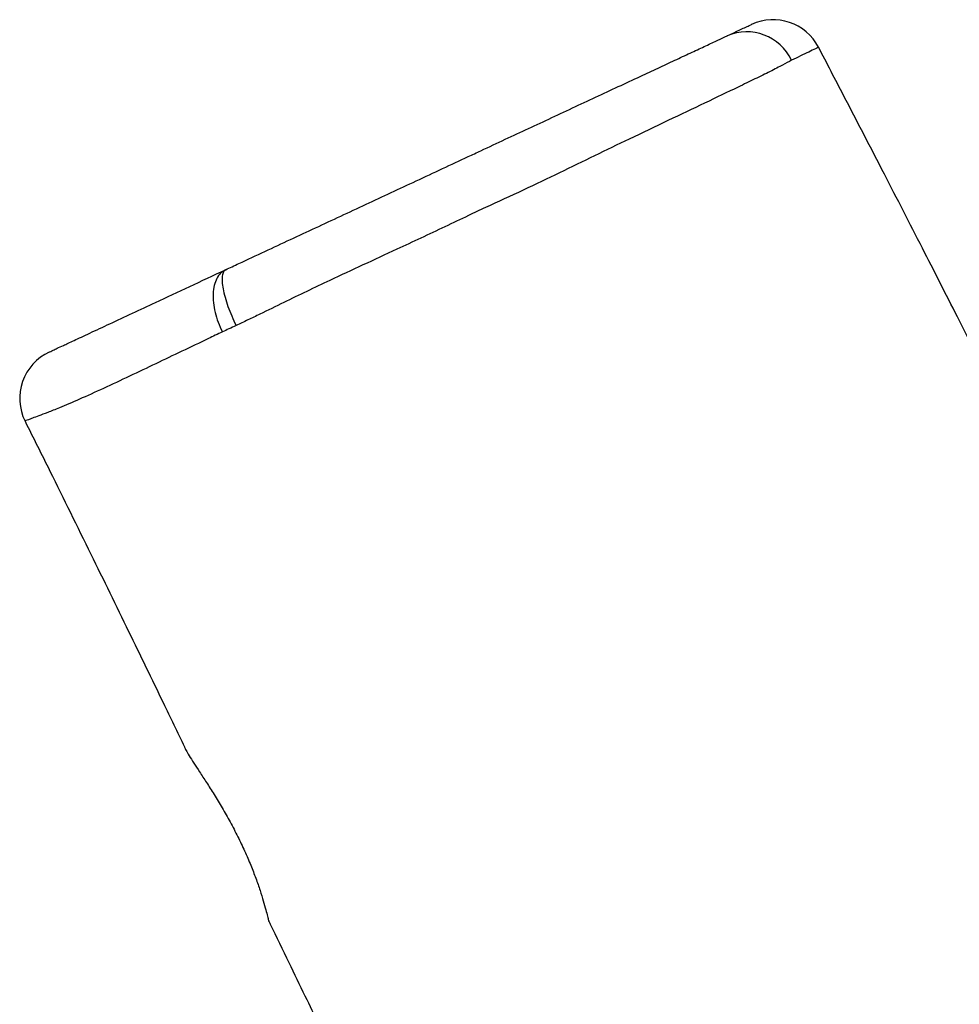
# Model space of a CAD drawing. Units: millimetres. Extents: x -4534 to 385072, y -3372 to 5248.
# Drawn here: x -2034 to -1850, y 2628 to 2821 of the extents above; entities that cross this region are included whole.
import ezdxf

# ---------------------------------------------------------------- set-up
doc = ezdxf.new("R2010")
doc.units = ezdxf.units.MM
doc.layers.add('Toestel 2D', color=7, linetype='Continuous', lineweight=20)
doc.layers.add('VP-EQ', color=7, linetype='Continuous', true_color=0x8a3492)

# ---------------------------------------------------------------- blocks, each defined once
blk = doc.blocks.new('rb12452')
at = {"layer": 'VP-EQ', "color": 0, "linetype": 'Continuous', "lineweight": 25}
for p, q in [((1700.877, 197.325), (1700.881, 197.326)), ((1685.377, 190.019), (1685.38, 190.019))]:
    blk.add_line(p, q, dxfattribs=at)
for centre, radius, start, end in [((1699.995, 196.864), 1, 27.5398, 115.0007), ((1699.477, 196.659), 0.968, 25.1986, 113.1997), ((1686.265, 190.462), 1, 115.0152, 206.4688)]:
    blk.add_arc(centre, radius, start, end, dxfattribs=at)
for points, knots in [([(1699.096, 197.549), (1699.174, 197.585), (1699.291, 197.64), (1699.44, 197.709), (1699.531, 197.751), (1699.577, 197.773), (1699.569, 197.769), (1699.567, 197.768)], [0, 0, 0, 0, 0.385127, 0.578331, 0.771299, 0.952356, 1, 1, 1, 1]), ([(1689.29, 192.976), (1689.291, 192.977), (1689.333, 192.996), (1689.421, 193.037), (1689.678, 193.157), (1690.062, 193.336), (1690.558, 193.567), (1691.049, 193.796), (1691.54, 194.025), (1692.029, 194.253), (1692.526, 194.485), (1693.028, 194.719), (1693.531, 194.953), (1693.95, 195.149), (1694.364, 195.342), (1694.763, 195.528), (1695.212, 195.737), (1695.665, 195.949), (1696.131, 196.166), (1696.583, 196.377), (1697.023, 196.582), (1697.426, 196.77), (1697.79, 196.94), (1698.113, 197.09), (1698.414, 197.23), (1698.683, 197.356), (1698.929, 197.47), (1699.039, 197.522), (1699.096, 197.549)], [0, 0, 0, 0, 0.000232, 0.011545, 0.022971, 0.067819, 0.11278, 0.157227, 0.201675, 0.246131, 0.289148, 0.332224, 0.378178, 0.424054, 0.446998, 0.492946, 0.538841, 0.584737, 0.630604, 0.676479, 0.722359, 0.768235, 0.806519, 0.844793, 0.883015, 0.921245, 0.959495, 1, 1, 1, 1]), ([(1700.881, 197.326), (1700.881, 197.326), (1700.892, 197.331), (1700.827, 197.297), (1700.648, 197.213), (1700.472, 197.128), (1700.353, 197.071)], [0, 0, 0, 0, 0.003351, 0.248386, 0.49434, 1, 1, 1, 1]), ([(1704.374, 190.515), (1704.326, 190.612), (1704.068, 191.126), (1703.581, 192.088), (1702.896, 193.434), (1702.154, 194.876), (1701.477, 196.185), (1701.045, 197.012), (1700.881, 197.326)], [0, 0, 0, 0, 0.042617, 0.225248, 0.422524, 0.634451, 0.861037, 1, 1, 1, 1]), ([(1700.353, 197.071), (1700.299, 197.042), (1700.185, 196.982), (1699.942, 196.852), (1699.646, 196.708), (1699.227, 196.507), (1698.665, 196.238), (1697.946, 195.896), (1697.214, 195.548), (1696.505, 195.205), (1695.818, 194.87), (1695.123, 194.535), (1694.605, 194.301), (1694.372, 194.193), (1694.372, 194.193)], [0, 0, 0, 0, 0.059637, 0.123942, 0.188506, 0.252976, 0.367576, 0.482617, 0.597541, 0.698259, 0.799146, 0.899715, 0.999999, 1, 1, 1, 1]), ([(1694.372, 194.193), (1694.372, 194.193), (1694.256, 194.139), (1694.001, 194.017), (1693.574, 193.816), (1693.107, 193.596), (1692.569, 193.344), (1691.973, 193.069), (1691.391, 192.798), (1690.877, 192.554), (1690.426, 192.337), (1690.041, 192.144), (1689.726, 191.995), (1689.572, 191.922), (1689.495, 191.886)], [0, 0, 0, 0, 0.000001, 0.069947, 0.164518, 0.259275, 0.353682, 0.487863, 0.622393, 0.716317, 0.810206, 0.904973, 0.95261, 1, 1, 1, 1]), ([(1685.847, 191.37), (1685.85, 191.372), (1685.855, 191.374), (1685.915, 191.402), (1685.994, 191.439), (1686.117, 191.496), (1686.314, 191.588), (1686.623, 191.732), (1687.023, 191.919), (1687.47, 192.127), (1688, 192.375), (1688.579, 192.645), (1689.053, 192.866), (1689.29, 192.976)], [0, 0, 0, 0, 0.120956, 0.192096, 0.26321, 0.333529, 0.414765, 0.498423, 0.581244, 0.664565, 0.747926, 0.874051, 1, 1, 1, 1]), ([(1689.29, 192.976), (1689.257, 192.956), (1689.189, 192.916), (1689.115, 192.809), (1689.065, 192.675), (1689.042, 192.514), (1689.048, 192.335), (1689.081, 192.144), (1689.14, 191.95), (1689.199, 191.825), (1689.229, 191.763)], [0, 0, 0, 0, 0.124849, 0.250085, 0.374661, 0.499857, 0.624818, 0.749561, 0.874873, 1, 1, 1, 1]), ([(1689.29, 192.976), (1689.275, 192.964), (1689.244, 192.941), (1689.222, 192.859), (1689.22, 192.747), (1689.239, 192.605), (1689.277, 192.441), (1689.334, 192.261), (1689.407, 192.073), (1689.465, 191.948), (1689.495, 191.886)], [0, 0, 0, 0, 0.124849, 0.250088, 0.374672, 0.49986, 0.624834, 0.749569, 0.874885, 1, 1, 1, 1]), ([(1689.495, 191.886), (1689.448, 191.864), (1689.354, 191.819), (1689.271, 191.782), (1689.229, 191.763)], [0, 0, 0, 0, 0.500217, 1, 1, 1, 1]), ([(1689.229, 191.763), (1689.229, 191.763), (1689.132, 191.718), (1688.869, 191.589), (1688.428, 191.38), (1687.929, 191.142), (1687.414, 190.895), (1686.893, 190.651), (1686.42, 190.439), (1686.056, 190.282), (1685.802, 190.182), (1685.63, 190.119), (1685.509, 190.073), (1685.409, 190.036), (1685.363, 190.017), (1685.375, 190.019), (1685.377, 190.019)], [0, 0, 0, 0, 0.000001, 0.042726, 0.128185, 0.21379, 0.299237, 0.384656, 0.471591, 0.558437, 0.626542, 0.694708, 0.765747, 0.836814, 0.968777, 1, 1, 1, 1]), ([(1685.37, 190.014), (1685.532, 189.69), (1685.964, 188.826), (1686.638, 187.457), (1687.375, 185.948), (1687.984, 184.692), (1688.348, 183.939), (1688.487, 183.652)], [0, 0, 0, 0, 0.153498, 0.409087, 0.646147, 0.86471, 1, 1, 1, 1]), ([(1688.488, 183.652), (1688.487, 183.65), (1688.485, 183.643), (1688.514, 183.586), (1688.575, 183.483), (1688.665, 183.342), (1688.78, 183.166), (1688.915, 182.958), (1689.065, 182.721), (1689.222, 182.462), (1689.381, 182.183), (1689.529, 181.899), (1689.666, 181.612), (1689.784, 181.338), (1689.884, 181.077), (1689.966, 180.841), (1690.03, 180.631), (1690.079, 180.461), (1690.112, 180.331), (1690.13, 180.259), (1690.138, 180.231), (1690.136, 180.241), (1690.136, 180.241)], [0, 0, 0, 0, 0.021701, 0.076708, 0.129425, 0.183655, 0.236699, 0.291223, 0.345342, 0.401017, 0.455296, 0.511218, 0.56431, 0.618975, 0.671584, 0.725664, 0.779265, 0.834382, 0.888582, 0.9444, 0.997763, 1, 1, 1, 1]), ([(1690.135, 180.244), (1690.144, 180.225), (1690.274, 179.956), (1690.51, 179.469), (1690.826, 178.816), (1691.096, 178.261), (1691.324, 177.791), (1691.518, 177.391), (1691.685, 177.047), (1691.827, 176.754), (1691.96, 176.48), (1692.107, 176.179), (1692.286, 175.81), (1692.52, 175.33), (1692.802, 174.75), (1693.123, 174.09), (1693.457, 173.404), (1693.953, 172.388), (1694.623, 171.017), (1695.465, 169.296), (1696.305, 167.581), (1697.019, 166.124), (1697.599, 164.941), (1698.055, 164.01), (1698.495, 163.111), (1698.935, 162.208), (1699.44, 161.172), (1700.027, 159.962), (1700.549, 158.869), (1700.956, 158.009), (1701.233, 157.42), (1701.498, 156.854), (1701.735, 156.344), (1701.932, 155.916), (1702.091, 155.571), (1702.211, 155.309), (1702.294, 155.127), (1702.364, 154.973), (1702.445, 154.794), (1702.56, 154.541), (1702.773, 154.068), (1703.067, 153.41), (1703.421, 152.607), (1703.753, 151.848), (1704.061, 151.136), (1704.36, 150.438), (1704.668, 149.715), (1705.001, 148.927), (1705.326, 148.148), (1705.641, 147.389), (1705.942, 146.66), (1706.257, 145.891), (1706.576, 145.108), (1706.884, 144.351), (1707.159, 143.673), (1707.396, 143.087), (1707.596, 142.591), (1707.766, 142.171), (1707.908, 141.819), (1708.072, 141.411), (1708.282, 140.89), (1708.557, 140.21), (1708.859, 139.464), (1709.178, 138.682), (1709.564, 137.734), (1710.015, 136.631), (1710.532, 135.357), (1711.068, 134.035), (1711.642, 132.624), (1712.263, 131.112), (1712.934, 129.5), (1713.656, 127.792), (1714.438, 125.98), (1715.222, 124.204), (1716, 122.476), (1716.765, 120.81), (1717.556, 119.115), (1718.35, 117.442), (1719.117, 115.849), (1719.848, 114.348), (1720.542, 112.938), (1721.202, 111.608), (1721.774, 110.464), (1722.261, 109.492), (1722.67, 108.678), (1723.06, 107.906), (1723.428, 107.175), (1723.777, 106.484), (1724.115, 105.817), (1724.459, 105.138), (1724.772, 104.524), (1725.053, 103.971), (1725.296, 103.494), (1725.551, 102.996), (1725.816, 102.476), (1726.083, 101.953), (1726.328, 101.476), (1726.53, 101.079), (1726.683, 100.78), (1726.801, 100.55), (1726.911, 100.334), (1727.069, 100.026), (1727.286, 99.602), (1727.555, 99.075), (1727.842, 98.513), (1728.144, 97.921), (1728.459, 97.303), (1728.79, 96.654), (1729.146, 95.955), (1729.538, 95.183), (1729.976, 94.319), (1730.372, 93.537), (1730.622, 93.04), (1730.71, 92.865)], [0, 0, 0, 0, 0.000645, 0.009316, 0.016852, 0.023254, 0.028578, 0.0332, 0.037191, 0.040552, 0.043366, 0.046736, 0.051014, 0.056198, 0.06344, 0.071184, 0.079126, 0.087264, 0.106495, 0.126747, 0.147014, 0.165993, 0.177262, 0.188021, 0.198273, 0.208399, 0.21925, 0.234122, 0.250217, 0.256875, 0.263723, 0.270468, 0.276308, 0.281196, 0.285132, 0.288118, 0.290151, 0.291374, 0.293376, 0.296258, 0.300019, 0.309517, 0.318707, 0.327302, 0.335302, 0.342823, 0.350892, 0.359754, 0.369411, 0.377139, 0.385311, 0.393926, 0.402977, 0.411634, 0.41934, 0.425733, 0.43128, 0.435981, 0.439835, 0.443073, 0.449661, 0.457304, 0.46591, 0.474799, 0.483631, 0.497826, 0.511893, 0.526403, 0.542183, 0.559238, 0.57723, 0.59645, 0.616899, 0.638578, 0.656809, 0.67583, 0.695605, 0.714986, 0.733433, 0.750641, 0.766947, 0.782348, 0.796842, 0.806759, 0.8162, 0.825166, 0.833657, 0.841673, 0.849215, 0.856912, 0.865349, 0.870642, 0.87619, 0.881993, 0.88805, 0.894362, 0.900241, 0.904738, 0.908219, 0.910686, 0.912797, 0.915765, 0.92143, 0.927629, 0.934176, 0.941069, 0.94831, 0.955759, 0.963748, 0.972726, 0.982707, 0.993902, 1, 1, 1, 1])]:
    blk.add_open_spline(points, degree=3, knots=knots, dxfattribs=at)
blk = doc.blocks.new('VPL-14-RB1245')
at = {"layer": 'Toestel 2D', "xscale": 10, "yscale": 10, "zscale": 10}
blk.add_blockref('rb12452', (-18886.82, 841.98), dxfattribs=at)

msp = doc.modelspace()

# ---------------------------------------------------------------- block references
msp.add_blockref('VPL-14-RB1245', (0, 0))

doc.saveas('drawing.dxf')
